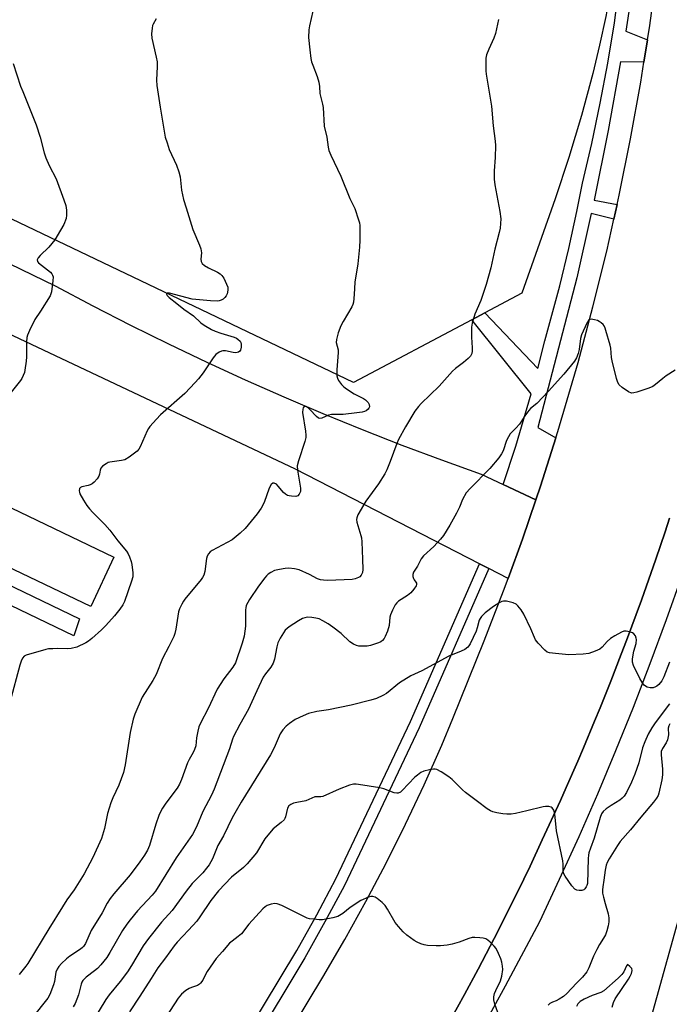
# Model space of a CAD drawing. Units: inches. Extents: x 1279759 to 1285759, y 469453 to 473454.
# Drawn here: x 1281830 to 1282053, y 471572 to 471910 of the extents above; entities that cross this region are included whole.
import ezdxf

# ---------------------------------------------------------------- set-up
doc = ezdxf.new("R2010")
doc.units = ezdxf.units.IN
doc.header["$MEASUREMENT"] = 0
for name, color, linetype in [('BLDG-Footprint', 5, 'Continuous'), ('CULTRL-Pad', 6, 'Continuous'), ('TRANS-Parking Lot', 4, 'Continuous'), ('TRANS-Road', 130, 'Continuous'), ('TRANS-Street Sidewalk', 7, 'Continuous'), ('Undefined', 1, 'Continuous')]:
    doc.layers.add(name, color=color, linetype=linetype)

msp = doc.modelspace()

# ---------------------------------------------------------------- linework, layer by layer
at = {"layer": 'BLDG-Footprint'}
msp.add_polyline3d([(1282103.24, 471690.57, 258.58), (1282127.48, 471684.16, 258.58), (1282142.32, 471680.23, 258.58), (1282137.39, 471662.15, 258.58), (1282128.22, 471628.48, 258.58), (1282127.72, 471626.63, 258.58), (1282118.88, 471594.18, 258.58), (1282118.33, 471592.14, 258.58), (1282109.33, 471559.12, 258.58), (1282108.78, 471557.11, 258.58), (1282100.5, 471526.69, 258.58), (1282099.68, 471523.69, 258.58), (1282092.11, 471525.52, 258.58), (1282086.75, 471526.83, 258.58), (1282052.73, 471535.15, 258.58), (1282038.98, 471539.39, 258.58), (1282082.59, 471696.04, 258.58)], close=True, dxfattribs=at)
at = {"layer": 'CULTRL-Pad'}
for points in [[(1281862.37, 471725.9), (1281854.54, 471708.93), (1281664.65, 471799.64), (1281674.11, 471816.28)], [(1281850.62, 471704.69), (1281848.66, 471698.82), (1281696.95, 471771.9), (1281699.56, 471777.45)]]:
    msp.add_lwpolyline(points, close=True, dxfattribs=at)
at = {"layer": 'TRANS-Parking Lot'}
for points in [[(1282034.59, 472157.11, 0), (1282040.98, 472035.72, 0), (1282041.5, 472020.73, 0), (1282041.56, 472005.73, 0), (1282041.16, 471990.74, 0), (1282040.3, 471975.77, 0), (1282038.98, 471960.82, 0), (1282037.21, 471945.93, 0), (1282035.78, 471936.03, 0), (1282034.14, 471926.17, 0), (1282031.31, 471911.44, 0), (1282029.18, 471901.67, 0), (1282026.84, 471891.95, 0), (1282022.97, 471877.46, 0), (1282018.65, 471863.09, 0), (1282013.9, 471848.87, 0), (1282002.55, 471816.5, 0), (1281989.78, 471809.74, 0), (1281985.33, 471807.38, 0), (1281944.69, 471785.85, 0), (1281699.71, 471902.88, 0)], [(1281657.77, 471908.5, 0), (1281842.31, 471818.96, 0), (1281855.17, 471812.15, 0), (1281868.12, 471805.52, 0), (1281881.16, 471799.08, 0), (1281894.3, 471792.82, 0), (1281907.52, 471786.75, 0), (1281920.83, 471780.87, 0), (1281934.22, 471775.18, 0), (1281947.69, 471769.68, 0), (1281961.24, 471764.37, 0), (1281974.86, 471759.26, 0), (1281988.55, 471754.34, 0), (1281996.1, 471750.83, 0), (1282007.34, 471745.58, 0), (1282002.69, 471732.04, 0), (1281997.79, 471718.57, 0), (1281991.19, 471721.96, 0), (1281987.99, 471723.6, 0), (1281924.77, 471756.04, 0), (1281725.01, 471850.38, 0)]]:
    msp.add_polyline3d(points, dxfattribs=at)
at = {"layer": 'TRANS-Road'}
for points in [[(1281795.4, 471351.81), (1281934.15, 471581.7), (1281941.71, 471594.58), (1281948.97, 471607.62), (1281955.93, 471620.82), (1281962.6, 471634.18), (1281968.95, 471647.69), (1281975, 471661.33), (1281978.86, 471670.5), (1281989.57, 471697.13), (1281996.21, 471714.26), (1281997.79, 471718.57), (1282002.69, 471732.04), (1282007.34, 471745.58), (1282008.89, 471750.27), (1282014.21, 471766.82), (1282014.91, 471769.05), (1282021.84, 471792.7), (1282026.93, 471811.75), (1282031.63, 471830.9), (1282034.1, 471841.86), (1282035.23, 471846.95), (1282035.93, 471850.15), (1282039.82, 471869.48), (1282043.31, 471888.89), (1282044.42, 471895.81), (1282045.64, 471903.5), (1282046.39, 471908.37), (1282049.06, 471927.91)], [(1282053.25, 471739.24), (1282051.7, 471734.54), (1282048.49, 471725.17), (1282043.58, 471711.14), (1282038.41, 471697.22), (1282036.65, 471692.59), (1282033.04, 471683.36), (1282029.36, 471674.17), (1282027.48, 471669.59), (1282023.65, 471660.45), (1282021.71, 471655.9), (1282017.74, 471646.82), (1282015.72, 471642.3), (1282009.52, 471628.8), (1282005.3, 471619.84), (1282003.14, 471615.38), (1281994.34, 471597.64), (1281987.45, 471584.48), (1281982.79, 471575.74), (1281978.02, 471567.05)]]:
    msp.add_lwpolyline(points, dxfattribs=at)
at = {"layer": 'TRANS-Street Sidewalk'}
for points in [[(1282042.71, 471935.67), (1282038.24, 471906.42), (1282045.64, 471903.5), (1282044.42, 471895.81), (1282036.43, 471895.87), (1282032.13, 471872.33), (1282027.35, 471848.47), (1282035.23, 471846.95), (1282034.1, 471841.86), (1282026.35, 471843.8), (1282021.36, 471821.78), (1282007.99, 471770.39), (1282014.21, 471766.82), (1282008.89, 471750.27), (1282007.34, 471745.58), (1281996.1, 471750.83), (1282000.38, 471764.01), (1282005.67, 471781.94), (1281985.33, 471807.38), (1281989.78, 471809.74), (1282008.04, 471790.69), (1282010.42, 471800.08), (1282015.59, 471819.03), (1282018.66, 471831.77), (1282021.41, 471844.58), (1282023.27, 471854.24), (1282026.5, 471867.92), (1282029.42, 471881.67), (1282032.03, 471895.48), (1282034.32, 471909.34), (1282039.24, 471947.82)], [(1281978.02, 471567.05), (1281982.79, 471575.74), (1281987.45, 471584.48), (1281994.34, 471597.64), (1282003.14, 471615.38), (1282005.3, 471619.84), (1282009.52, 471628.8), (1282015.72, 471642.3), (1282017.74, 471646.82), (1282021.71, 471655.9), (1282023.65, 471660.45), (1282027.48, 471669.59), (1282029.36, 471674.17), (1282033.04, 471683.36), (1282036.65, 471692.59), (1282038.41, 471697.22), (1282043.58, 471711.14), (1282048.49, 471725.17), (1282051.7, 471734.54), (1282053.25, 471739.24)], [(1281811.35, 471402.11), (1281925.19, 471590.9), (1281932.06, 471603.1), (1281938.64, 471615.46), (1281964.29, 471669.41), (1281987.99, 471723.6), (1281991.19, 471721.96), (1281967.28, 471667.27), (1281941.56, 471613.17), (1281934.9, 471600.68), (1281927.98, 471588.39), (1281920.79, 471576.3), (1281768.26, 471323.83)], [(1282057.42, 471719.48), (1282052.05, 471704.34), (1282046.47, 471689.26), (1282040.67, 471674.28), (1282034.66, 471659.37), (1282028.44, 471644.55), (1282022.01, 471629.83), (1282015.37, 471615.19), (1282008.52, 471600.65), (1281996.73, 471578.57), (1281984.73, 471556.61)]]:
    msp.add_lwpolyline(points, dxfattribs=at)
at = {"layer": 'Undefined'}
for points, elevation in [([(1281930.69, 471913.27), (1281929.54, 471908.26), (1281929.34, 471906.86), (1281929.26, 471904.3), (1281929.69, 471900), (1281930.09, 471897.05), (1281930.32, 471895.89), (1281930.69, 471894.77), (1281932.25, 471890.9), (1281932.77, 471888.89), (1281932.98, 471887.43), (1281933.15, 471885.04), (1281934.05, 471881.33), (1281934.25, 471880.21), (1281934.68, 471873.86), (1281935.5, 471870.06), (1281936.03, 471866.62), (1281936.28, 471865.48), (1281936.94, 471863.86), (1281940.35, 471856.67), (1281943.49, 471848.98), (1281945.18, 471845.5), (1281946.46, 471841.69), (1281946.75, 471840.58), (1281946.86, 471839.72), (1281946.86, 471834.65), (1281946.76, 471832.29), (1281946.18, 471826.54), (1281945.2, 471820.25), (1281944.98, 471816.08), (1281944.72, 471813.46), (1281944.49, 471812.63), (1281944.11, 471811.84), (1281941.1, 471806.72), (1281940.32, 471805.28), (1281939.45, 471802.87), (1281938.81, 471800.57), (1281938.77, 471799.53), (1281939.38, 471797), (1281939.45, 471796.13), (1281939, 471790.17), (1281939.03, 471788.16), (1281939.2, 471787.34), (1281939.57, 471786.57), (1281940.59, 471785.13), (1281941.4, 471784.29), (1281942.31, 471783.61), (1281944.96, 471781.9), (1281948.08, 471780.34), (1281948.81, 471779.88), (1281949.21, 471779.53), (1281949.72, 471778.94), (1281950.07, 471778.28), (1281950.14, 471777.52), (1281950.01, 471777.05), (1281949.71, 471776.64), (1281949.05, 471776.16), (1281948.52, 471775.93), (1281947.66, 471775.69), (1281945.87, 471775.38), (1281941.1, 471774.86), (1281939.95, 471774.81), (1281937.16, 471774.9), (1281936.07, 471774.6), (1281933.78, 471773.56), (1281933.1, 471773.44), (1281932.66, 471773.61), (1281932.03, 471774.12), (1281929.76, 471776.56), (1281929.11, 471777.16), (1281928.35, 471777.56), (1281927.96, 471777.57), (1281927.66, 471777.42), (1281927.41, 471777.09), (1281927.25, 471776.65), (1281927.18, 471775.58), (1281928.25, 471769.16), (1281928.37, 471767.72), (1281928.28, 471766.92), (1281927.98, 471765.61), (1281925.79, 471758.9), (1281925.4, 471757.21), (1281925.49, 471755.79), (1281926.31, 471750.92), (1281926.47, 471749.52), (1281926.45, 471748.45), (1281926.32, 471747.96), (1281926.09, 471747.51), (1281925.59, 471746.98), (1281924.85, 471746.74), (1281923.45, 471746.76), (1281922.61, 471746.91), (1281922.08, 471747.09), (1281921.36, 471747.49), (1281920.72, 471748.05), (1281918.82, 471750.29), (1281918.22, 471750.88), (1281917.48, 471751.3), (1281917.13, 471751.3), (1281916.95, 471751.23), (1281916.47, 471750.76), (1281915.79, 471749.61), (1281914, 471744.62), (1281912.99, 471742.69), (1281911.62, 471740.79), (1281907.49, 471735.74), (1281905.83, 471734.11), (1281903.06, 471731.87), (1281901.33, 471730.86), (1281896.14, 471728.15), (1281895.45, 471727.65), (1281894.9, 471726.99), (1281894.48, 471726.25), (1281894.22, 471725.42), (1281893.67, 471721), (1281893.27, 471719.66), (1281892.88, 471718.92), (1281892.36, 471718.21), (1281886.77, 471711.45), (1281886.28, 471710.75), (1281885.73, 471709.75), (1281885.01, 471708.19), (1281884.64, 471707.12), (1281883.66, 471701.15), (1281883.34, 471699.72), (1281882.96, 471698.62), (1281881.28, 471695.19), (1281879.11, 471691.14), (1281876.93, 471685.63), (1281875.75, 471683.57), (1281872.17, 471677.77), (1281869.59, 471671.94), (1281869.07, 471670.27), (1281868.01, 471665.7), (1281866.31, 471654.61), (1281865.74, 471651.92), (1281864.11, 471647.62), (1281862.04, 471643.24), (1281861.41, 471641.59), (1281860.26, 471637.87), (1281859.23, 471632.77), (1281858.17, 471629.29), (1281855.16, 471622.79), (1281852.2, 471617.18), (1281848.8, 471611.7), (1281846.32, 471608.25), (1281844.73, 471605.81), (1281840.04, 471598.28), (1281832.85, 471586.35), (1281832.2, 471585.45), (1281829.87, 471582.59)], 272), ([(1281876.97, 471910.64), (1281875.9, 471908.88), (1281875.71, 471908.34), (1281875.54, 471907.51), (1281875.37, 471905.5), (1281875.46, 471904.07), (1281877, 471897.55), (1281877.3, 471895.88), (1281877.32, 471894.3), (1281877.05, 471889.56), (1281877.13, 471887.81), (1281878.31, 471880.31), (1281880.09, 471870.05), (1281880.67, 471868.07), (1281881.44, 471865.83), (1281883.97, 471860.44), (1281884.77, 471858.2), (1281885.15, 471856.47), (1281885.6, 471851.89), (1281886.3, 471848.7), (1281887.27, 471845.78), (1281889.5, 471838.36), (1281891.85, 471833), (1281892.31, 471831.66), (1281892.47, 471830.34), (1281892.27, 471828.14), (1281892.36, 471827.38), (1281892.75, 471826.71), (1281893.54, 471826.02), (1281894.9, 471825.23), (1281898.03, 471823.68), (1281898.94, 471823.11), (1281899.54, 471822.59), (1281900.16, 471821.67), (1281901.14, 471819.59), (1281901.51, 471818.52), (1281901.6, 471817.66), (1281901.49, 471816.8), (1281901.32, 471816.28), (1281900.96, 471815.59), (1281900.49, 471814.97), (1281899.91, 471814.47), (1281899.24, 471814.08), (1281898.52, 471813.81), (1281897.95, 471813.74), (1281895.6, 471813.84), (1281889.3, 471814.43), (1281881.55, 471816.48), (1281880.76, 471816.47), (1281880.53, 471816.35), (1281880.47, 471816.13), (1281880.73, 471815.65), (1281881.44, 471814.97), (1281884.08, 471812.98), (1281886.44, 471811), (1281889.77, 471808.7), (1281892.28, 471806.35), (1281893.43, 471805.49), (1281895.94, 471804.04), (1281897.24, 471803.42), (1281899.17, 471802.76), (1281903.74, 471801.38), (1281904.55, 471801.04), (1281905.03, 471800.73), (1281905.73, 471799.97), (1281905.99, 471799.53), (1281906.14, 471799.04), (1281906.17, 471797.97), (1281905.92, 471796.96), (1281905.64, 471796.57), (1281905.24, 471796.29), (1281904.78, 471796.1), (1281904.26, 471796.03), (1281903.39, 471796.12), (1281900.74, 471796.67), (1281899.88, 471796.7), (1281899.35, 471796.57), (1281898.57, 471796.24), (1281897.39, 471795.45), (1281896.47, 471794.31), (1281893.03, 471789.13), (1281891.49, 471787.09), (1281890.37, 471785.79), (1281886.78, 471782.03), (1281878.44, 471774.76), (1281877.05, 471773.3), (1281874.76, 471770.7), (1281874.26, 471770.01), (1281873.86, 471769.28), (1281871.43, 471763.69), (1281871, 471762.94), (1281870.44, 471762.29), (1281867.64, 471760.2), (1281866.15, 471759.34), (1281865.05, 471759.07), (1281861.05, 471758.52), (1281860.51, 471758.35), (1281859.74, 471757.94), (1281858.56, 471757.07), (1281858, 471756.45), (1281857.7, 471755.73), (1281857.51, 471754.41), (1281857.3, 471753.65), (1281856.67, 471752.72), (1281855.66, 471751.66), (1281855, 471751.1), (1281854.34, 471750.7), (1281853.62, 471750.45), (1281851.39, 471749.99), (1281850.96, 471749.75), (1281850.65, 471749.4), (1281850.5, 471748.67), (1281850.57, 471748.13), (1281850.74, 471747.62), (1281851.96, 471745.39), (1281853.19, 471743.57), (1281854.03, 471742.49), (1281855.21, 471741.16), (1281859.32, 471737.05), (1281861.06, 471735.09), (1281863.78, 471731.47), (1281866.76, 471727.92), (1281867.33, 471727.05), (1281867.79, 471726.03), (1281868.34, 471724.43), (1281868.57, 471723.31), (1281868.91, 471720.46), (1281868.91, 471719.16), (1281868.5, 471717.59), (1281866.06, 471710.7), (1281865.51, 471709.47), (1281864.51, 471708.04), (1281862.69, 471705.79), (1281859.7, 471702.42), (1281858.16, 471700.89), (1281854.84, 471698), (1281853.71, 471697.08), (1281852.74, 471696.48), (1281849.68, 471694.99), (1281847.77, 471694.51), (1281846.36, 471694.39), (1281843.18, 471694.49), (1281841.42, 471694.46), (1281839.97, 471694.35), (1281839.1, 471694.2), (1281832.29, 471692.28), (1281831.65, 471691.92), (1281831.03, 471691.2), (1281830.56, 471690.16), (1281830.12, 471688.75), (1281826.85, 471676.42)], 274), ([(1281994.49, 471910.4), (1281993.43, 471905.63), (1281992.9, 471903.98), (1281991.14, 471900.25), (1281990.42, 471898.29), (1281990.16, 471897.16), (1281990.11, 471895.15), (1281990.16, 471892.85), (1281990.27, 471891.7), (1281992.05, 471880.72), (1281992.63, 471873.9), (1281993.39, 471868.72), (1281993.43, 471867.23), (1281993.32, 471863.08), (1281992.95, 471858.49), (1281992.99, 471855.65), (1281993.25, 471853.64), (1281994.99, 471844.55), (1281995.23, 471842.04), (1281995.17, 471840.39), (1281995, 471838.75), (1281994.71, 471837.32), (1281993.26, 471831.61), (1281991.81, 471825.16), (1281990.22, 471819.47), (1281988.44, 471814.03), (1281986.41, 471809.26), (1281985.43, 471806.21), (1281985.25, 471804.8), (1281985.18, 471803.09), (1281985.21, 471801.37), (1281985.47, 471797.69), (1281985.44, 471796.62), (1281985.29, 471795.83), (1281984.82, 471794.85), (1281984.06, 471794.03), (1281982.5, 471792.75), (1281979.74, 471790.67), (1281978.66, 471789.69), (1281974.1, 471784.59), (1281967.9, 471778.65), (1281966.97, 471777.56), (1281965.76, 471775.98), (1281962.53, 471770.64), (1281960.14, 471766.21), (1281959.56, 471764.84), (1281957.32, 471758.72), (1281956.11, 471755.8), (1281955.48, 471754.51), (1281953.29, 471751.1), (1281948.99, 471745.11), (1281946.17, 471740.42), (1281945.81, 471739.36), (1281945.77, 471738.79), (1281945.83, 471737.92), (1281947.25, 471733.32), (1281947.42, 471732.47), (1281947.53, 471731.08), (1281947.74, 471725.16), (1281947.96, 471721.69), (1281947.78, 471720.59), (1281947.34, 471719.67), (1281946.84, 471719.12), (1281946.39, 471718.84), (1281945.32, 471718.48), (1281944.19, 471718.26), (1281935.87, 471717.9), (1281934.45, 471717.93), (1281933.36, 471718.12), (1281932.32, 471718.45), (1281929.54, 471719.95), (1281926.02, 471721.54), (1281924.39, 471721.91), (1281922.45, 471722.07), (1281921.29, 471721.98), (1281919.26, 471721.69), (1281917.58, 471721.27), (1281916.35, 471720.66), (1281915.43, 471720.06), (1281914.81, 471719.47), (1281914.25, 471718.78), (1281912.13, 471715.88), (1281908.98, 471711.33), (1281908.37, 471710.34), (1281907.88, 471709.28), (1281907.69, 471708.51), (1281907.63, 471707.74), (1281907.6, 471702.23), (1281907.13, 471698.76), (1281906.46, 471696.32), (1281904.14, 471689.61), (1281903.3, 471688.15), (1281900.2, 471684.1), (1281897.93, 471680.52), (1281894.76, 471673.98), (1281892.17, 471668.94), (1281891.62, 471667.58), (1281891.26, 471666.16), (1281890.83, 471663.85), (1281890.51, 471661.11), (1281890.16, 471659.84), (1281889.66, 471658.83), (1281888.26, 471656.44), (1281887.66, 471655.22), (1281885.63, 471649.52), (1281884.97, 471648), (1281884.1, 471646.62), (1281880.26, 471641.44), (1281879.16, 471639.73), (1281878.46, 471638.46), (1281877.91, 471637.14), (1281876.88, 471634.18), (1281874.69, 471626.85), (1281873.94, 471625.24), (1281872.94, 471623.57), (1281871.31, 471621.25), (1281867.97, 471616.87), (1281862.39, 471610.36), (1281861.2, 471608.76), (1281860.11, 471607.05), (1281858.35, 471603.8), (1281854.68, 471597.68), (1281852.63, 471593.24), (1281852.05, 471592.27), (1281851.67, 471591.85), (1281851.01, 471591.3), (1281847.33, 471588.86), (1281846.16, 471587.99), (1281844.4, 471586.45), (1281843.48, 471585.38), (1281842.93, 471584.45), (1281842.52, 471583.44), (1281842, 471580.16), (1281841.74, 471579.08), (1281840.44, 471575.78), (1281839.76, 471574.48), (1281838.88, 471573.31), (1281835.24, 471568.88)], 270), ([(1281827.9, 471895.34), (1281830.42, 471887.6), (1281831.13, 471885.69), (1281835.79, 471874.26), (1281837.09, 471870.02), (1281838.52, 471864.61), (1281839.05, 471862.93), (1281840.21, 471860.32), (1281842.57, 471855.69), (1281845.28, 471848.57), (1281845.91, 471846.63), (1281846.13, 471844.94), (1281846.19, 471843.23), (1281846.02, 471842.15), (1281845.21, 471840.12), (1281844.07, 471838.1), (1281842.12, 471834.85), (1281841.15, 471833.49), (1281840.05, 471832.27), (1281837.08, 471829.43), (1281836.43, 471828.6), (1281836.13, 471827.96), (1281836.15, 471827.38), (1281836.49, 471826.85), (1281839.61, 471824.55), (1281840.63, 471823.67), (1281841.14, 471823.08), (1281841.4, 471822.63), (1281841.55, 471822.14), (1281841.52, 471820.74), (1281840.96, 471816.98), (1281840.5, 471815.61), (1281837.27, 471810.28), (1281835.28, 471807.43), (1281833.41, 471803.72), (1281832.72, 471802.11), (1281832.53, 471801.27), (1281832.42, 471799.82), (1281832.42, 471794.62), (1281832.33, 471793.18), (1281831.89, 471790.04), (1281831.69, 471789.22), (1281831.32, 471788.19), (1281830.83, 471787.2), (1281830.35, 471786.49), (1281826.7, 471781.95)], 276), ([(1282055.14, 471790.04), (1282052.01, 471788.11), (1282050.86, 471787.25), (1282048.41, 471785.16), (1282047.46, 471784.49), (1282046.15, 471783.92), (1282042, 471782.54), (1282040.91, 471782.24), (1282040.12, 471782.21), (1282039.13, 471782.61), (1282037, 471784.11), (1282035.95, 471785.06), (1282035.51, 471785.78), (1282035.05, 471787.18), (1282033.48, 471793.28), (1282033.3, 471794.43), (1282033.05, 471797.56), (1282032.85, 471798.69), (1282031.39, 471803.71), (1282031.11, 471804.53), (1282030.73, 471805.3), (1282030.39, 471805.75), (1282029.77, 471806.34), (1282029.06, 471806.82), (1282028.53, 471807.06), (1282027.39, 471807.38), (1282026.28, 471807.52), (1282025.79, 471807.43), (1282025.38, 471807.14), (1282024.82, 471806.23), (1282023, 471802.22), (1282022.65, 471800.88), (1282022.15, 471797.16), (1282021.87, 471795.79), (1282021.28, 471794.29), (1282020.61, 471793.1), (1282016.9, 471788.65), (1282011.61, 471782.84), (1282007.59, 471778.67), (1282005.52, 471776.85), (1282004.92, 471776.24), (1282003.47, 471774.36), (1282002.15, 471772.22), (1282001.66, 471771.56), (1282000.39, 471770.12), (1281998.47, 471768.17), (1281997.88, 471767.21), (1281997.28, 471765.92), (1281996.12, 471762.35), (1281995.55, 471761.35), (1281994.55, 471759.92), (1281991.48, 471756.28), (1281984.7, 471749.43), (1281983.41, 471747.9), (1281982.15, 471745.71), (1281981.07, 471743.01), (1281980.03, 471740.94), (1281977.82, 471736.87), (1281975.63, 471733.32), (1281974.58, 471732.03), (1281972.23, 471729.48), (1281968.79, 471726.3), (1281967.89, 471725.31), (1281966.62, 471722.74), (1281965.3, 471720.67), (1281965.03, 471719.95), (1281965.06, 471719.22), (1281965.28, 471718.5), (1281965.52, 471718.06), (1281966.13, 471717.27), (1281966.3, 471716.9), (1281966.31, 471716.49), (1281966.16, 471716.04), (1281965.44, 471714.9), (1281964.35, 471713.61), (1281963.21, 471712.7), (1281960.13, 471710.72), (1281959.52, 471710.19), (1281959.02, 471709.49), (1281958.09, 471707.66), (1281957.42, 471706.04), (1281957.23, 471705.22), (1281956.92, 471702.36), (1281956.35, 471700.45), (1281955.61, 471698.59), (1281955.19, 471697.91), (1281954.7, 471697.32), (1281954.08, 471696.82), (1281953.3, 471696.44), (1281950.49, 471695.5), (1281949.36, 471695.35), (1281947.95, 471695.32), (1281946.55, 471695.36), (1281945.75, 471695.5), (1281944.69, 471695.97), (1281943.45, 471696.78), (1281940.43, 471699.68), (1281937.63, 471701.87), (1281936.01, 471702.98), (1281934.21, 471704.02), (1281932.89, 471704.67), (1281931.81, 471704.97), (1281930.42, 471705.16), (1281928.76, 471705.22), (1281927.95, 471705.07), (1281927.16, 471704.78), (1281925.86, 471704.04), (1281922.58, 471701.95), (1281921.88, 471701.41), (1281921.29, 471700.78), (1281919.55, 471698.05), (1281918.74, 471696.49), (1281918.37, 471695.12), (1281917.56, 471690.87), (1281917.12, 471689.51), (1281916.26, 471688.13), (1281914.43, 471685.85), (1281913.72, 471684.69), (1281911.46, 471680.04), (1281908.69, 471673.73), (1281905.68, 471668.44), (1281903.52, 471664.27), (1281903.2, 471663.45), (1281902.16, 471660.06), (1281896.87, 471646.19), (1281895.93, 471644.16), (1281892.99, 471638.53), (1281890.8, 471633.31), (1281889.37, 471630.68), (1281883.77, 471622.66), (1281876.75, 471611.25), (1281875.56, 471609.8), (1281870.58, 471604.49), (1281868.03, 471601.43), (1281866.82, 471599.86), (1281865.44, 471597.71), (1281861.09, 471590.17), (1281859.96, 471588.48), (1281857.91, 471585.95), (1281856.75, 471584.71), (1281855.74, 471583.82), (1281852.96, 471581.75), (1281851.79, 471580.61), (1281851.45, 471580.04), (1281851.18, 471579.29), (1281850.29, 471575.59), (1281849.14, 471572.7), (1281848.39, 471571.53)], 268), ([(1282053.16, 471689.86), (1282051.21, 471684.77), (1282050.56, 471683.46), (1282049.53, 471682.12), (1282048.89, 471681.59), (1282048.39, 471681.31), (1282047.6, 471681.05), (1282046.51, 471681.01), (1282045.53, 471681.28), (1282044.65, 471681.83), (1282043.91, 471682.69), (1282042.97, 471684.18), (1282040.85, 471688.72), (1282040.5, 471689.8), (1282040.47, 471690.94), (1282040.99, 471693.58), (1282041.75, 471696.19), (1282041.88, 471697.57), (1282041.79, 471698.12), (1282041.48, 471698.9), (1282040.99, 471699.55), (1282040.54, 471699.85), (1282039.48, 471700.26), (1282038.37, 471700.5), (1282037.55, 471700.45), (1282036.76, 471700.16), (1282034.44, 471698.9), (1282032.99, 471697.96), (1282031.77, 471696.9), (1282030.04, 471694.94), (1282029.25, 471694.27), (1282027.71, 471693.57), (1282025.54, 471692.84), (1282023.55, 471692.57), (1282018.64, 471692.3), (1282014.03, 471692.77), (1282012.03, 471693.06), (1282011.25, 471693.32), (1282010.35, 471694), (1282008.14, 471696.36), (1282007.22, 471697.5), (1282006.8, 471698.26), (1282005.6, 471701.27), (1282003.15, 471706.31), (1282002.23, 471707.82), (1282001.14, 471709.2), (1282000.5, 471709.76), (1281999.49, 471710.21), (1281997.25, 471710.74), (1281996.16, 471710.78), (1281995.64, 471710.63), (1281994.9, 471710.27), (1281992.8, 471708.93), (1281989.88, 471706.76), (1281988.65, 471705.49), (1281988.15, 471704.78), (1281987.9, 471704.28), (1281987.2, 471701.56), (1281986.81, 471700.45), (1281984.74, 471696.18), (1281984.34, 471695.47), (1281983.93, 471694.96), (1281982.88, 471694.19), (1281981.65, 471693.59), (1281977.47, 471691.86), (1281968.16, 471686.9), (1281964.39, 471685.09), (1281960.48, 471682.72), (1281956.01, 471679.13), (1281954.72, 471678.4), (1281952.59, 471677.36), (1281950.66, 471676.74), (1281943.93, 471675.04), (1281936.1, 471673.5), (1281932.15, 471672.88), (1281929.3, 471672.18), (1281927.37, 471671.41), (1281924.7, 471670.11), (1281922.71, 471668.8), (1281921.53, 471667.89), (1281920.45, 471666.62), (1281919.55, 471665.22), (1281917.46, 471660.48), (1281916.21, 471658.01), (1281906.1, 471641.78), (1281904.38, 471638.83), (1281903.05, 471636.35), (1281900.06, 471630.23), (1281898.16, 471626.89), (1281896.29, 471622.29), (1281895.15, 471620.26), (1281894.28, 471619.08), (1281892.94, 471617.51), (1281890.08, 471614.71), (1281889.3, 471613.83), (1281887.27, 471611.25), (1281882.44, 471604.61), (1281878.77, 471600.54), (1281874.29, 471595.01), (1281872.51, 471592.44), (1281868.44, 471585.67), (1281867.07, 471583.56), (1281864.59, 471580.17), (1281860.82, 471575.59), (1281859.62, 471573.99), (1281855.1, 471566.46)], 266), ([(1282053.14, 471675.48), (1282048.28, 471668.98), (1282047.18, 471667.31), (1282045.91, 471665.12), (1282044.74, 471662.49), (1282043.94, 471660.42), (1282042.65, 471655.3), (1282041.32, 471651.34), (1282040.18, 471648.68), (1282038.39, 471645.1), (1282037.68, 471643.88), (1282037, 471643.12), (1282036.12, 471642.48), (1282033.16, 471640.66), (1282031.48, 471639.48), (1282030.38, 471638.55), (1282029.88, 471637.82), (1282029.37, 471636.47), (1282027.29, 471629.44), (1282026.02, 471626.03), (1282025.52, 471624.39), (1282025.36, 471623.54), (1282025.27, 471622.38), (1282024.99, 471613.91), (1282024.83, 471613.15), (1282024.62, 471612.66), (1282024.17, 471612.02), (1282023.79, 471611.72), (1282023.04, 471611.5), (1282022.2, 471611.48), (1282021.38, 471611.58), (1282020.66, 471611.92), (1282019.71, 471613.01), (1282017.37, 471616.42), (1282016.84, 471617.37), (1282016.65, 471618.3), (1282016.67, 471620.5), (1282016.57, 471621.64), (1282014.44, 471631.88), (1282013.85, 471637.75), (1282013.47, 471639.02), (1282012.92, 471639.83), (1282012.53, 471640.09), (1282011.78, 471640.25), (1282010.67, 471640.28), (1282009.82, 471640.2), (1282004.22, 471638.77), (1282000.27, 471637.87), (1281998.85, 471637.65), (1281997.39, 471637.62), (1281995.92, 471637.72), (1281993.9, 471638.07), (1281992.49, 471638.43), (1281991.73, 471638.75), (1281990.58, 471639.45), (1281987.26, 471642.04), (1281983.18, 471645.07), (1281982.09, 471646.05), (1281978.54, 471649.57), (1281977.43, 471650.52), (1281974.77, 471652.23), (1281973.26, 471652.97), (1281972.74, 471653.07), (1281972.2, 471653.06), (1281970.82, 471652.83), (1281968.9, 471652.36), (1281967.87, 471651.9), (1281966.68, 471651.08), (1281965.8, 471650.34), (1281961.45, 471645.75), (1281960.78, 471645.23), (1281960.07, 471644.92), (1281959.55, 471644.86), (1281958.71, 471644.99), (1281955.11, 471646.32), (1281953.69, 471646.69), (1281946.44, 471647.89), (1281945.57, 471648), (1281944.72, 471648), (1281943.32, 471647.62), (1281939.72, 471646.18), (1281934.22, 471643.73), (1281933.44, 471643.57), (1281932.24, 471643.65), (1281931.47, 471643.55), (1281928.34, 471642.27), (1281925.2, 471641.69), (1281924.14, 471641.39), (1281923.15, 471640.99), (1281922.54, 471640.56), (1281922.07, 471639.7), (1281921.35, 471636.74), (1281921.16, 471636.22), (1281920.89, 471635.75), (1281919.88, 471634.77), (1281917.14, 471632.62), (1281915.8, 471631.17), (1281914.25, 471629.15), (1281911.45, 471624.36), (1281908.21, 471620.58), (1281906.95, 471619.35), (1281902.77, 471616.05), (1281898.35, 471611.37), (1281895.67, 471608), (1281891.9, 471602.39), (1281890.86, 471600.96), (1281888.09, 471597.83), (1281884.18, 471593.73), (1281883.08, 471592.44), (1281880.12, 471588.36), (1281877.48, 471584.95), (1281875.22, 471581.19), (1281871.37, 471575.13), (1281867.81, 471569.84)], 264), ([(1282053.34, 471668.64), (1282052.98, 471667.93), (1282052.78, 471667.19), (1282052.8, 471664.94), (1282052.49, 471663.22), (1282052, 471662.16), (1282050.75, 471660.16), (1282050.34, 471659.13), (1282050.29, 471658.02), (1282050.8, 471653.12), (1282050.81, 471651.16), (1282050.56, 471649.49), (1282049.55, 471644.81), (1282049.32, 471644.06), (1282048.78, 471643.13), (1282047.71, 471641.78), (1282043.37, 471636.67), (1282039.83, 471632.27), (1282036.24, 471628.26), (1282035.31, 471626.9), (1282032.49, 471622.31), (1282031.75, 471621.01), (1282031.42, 471620.2), (1282031.06, 471618.46), (1282030.68, 471614.97), (1282030.25, 471612.69), (1282030.14, 471611.64), (1282030.23, 471610.56), (1282030.52, 471609.17), (1282031.07, 471606.97), (1282032.12, 471603.43), (1282032.37, 471602.06), (1282032.35, 471600.75), (1282032.1, 471599.3), (1282031.69, 471597.59), (1282031.18, 471596.28), (1282030.55, 471595.05), (1282029.18, 471592.95), (1282028.25, 471591.19), (1282027.15, 471588.88), (1282025.5, 471584.85), (1282024.84, 471583.59), (1282023.28, 471581.67), (1282021.25, 471579.66), (1282017.95, 471576.06), (1282016.83, 471575.11), (1282015.36, 471574.13), (1282014.32, 471573.6), (1282012.97, 471573.13), (1282012.12, 471572.61), (1282011.56, 471572.04)], 262), ([(1281994.77, 471568.29), (1281993.22, 471572.49), (1281992.91, 471573.89), (1281992.93, 471574.97), (1281993.14, 471576.04), (1281993.57, 471577.1), (1281995.16, 471580.5), (1281995.66, 471582.1), (1281995.93, 471584.29), (1281995.86, 471585.43), (1281995.61, 471586.85), (1281995.27, 471587.96), (1281994.51, 471589.85), (1281993.67, 471591.54), (1281993.05, 471592.31), (1281991.63, 471593.69), (1281990.78, 471594.42), (1281990.1, 471594.85), (1281989.27, 471595.09), (1281988.1, 471595.24), (1281986.31, 471595.34), (1281985.43, 471595.29), (1281984.3, 471594.99), (1281980.99, 471593.77), (1281978.59, 471593.08), (1281976.91, 471592.74), (1281974.55, 471592.47), (1281973.06, 471592.44), (1281970.09, 471592.61), (1281968.92, 471592.78), (1281967.86, 471593.12), (1281966.56, 471593.68), (1281965.58, 471594.25), (1281963.03, 471596.16), (1281961.72, 471597.29), (1281960.14, 471599.05), (1281959.05, 471600.44), (1281956.42, 471605.09), (1281955.6, 471606.31), (1281954.58, 471607.29), (1281952.78, 471608.71), (1281952.09, 471609.16), (1281951.37, 471609.44), (1281950.61, 471609.39), (1281949.82, 471609.16), (1281947.22, 471608.06), (1281943.6, 471605.64), (1281941.05, 471603.6), (1281939.3, 471602.55), (1281937.61, 471602.03), (1281934.08, 471601.39), (1281932.89, 471601.39), (1281931.11, 471601.56), (1281929.64, 471601.78), (1281928.78, 471602), (1281927.43, 471602.6), (1281920.1, 471606.27), (1281918.53, 471606.89), (1281917.73, 471606.95), (1281916.38, 471606.74), (1281915.08, 471606.32), (1281914.41, 471605.89), (1281913.61, 471605.12), (1281908.77, 471599.87), (1281906.22, 471596.63), (1281905.13, 471595.64), (1281903, 471594.09), (1281902.12, 471593.33), (1281899.74, 471590.51), (1281897.53, 471588.1), (1281896.47, 471586.66), (1281894.47, 471583.68), (1281893.89, 471582.66), (1281892.95, 471580.69), (1281892.18, 471579.62), (1281891.77, 471579.25), (1281891.08, 471578.84), (1281889.02, 471578.19), (1281888.27, 471577.86), (1281887.12, 471577.09), (1281885.61, 471575.83), (1281885.03, 471575.22), (1281884.51, 471574.52), (1281880.21, 471568.01)], 262), ([(1282033.51, 471571.42), (1282033.96, 471573.03), (1282034.56, 471574.32), (1282039.12, 471581.02), (1282039.73, 471582.02), (1282040.17, 471583.01), (1282040.4, 471583.97), (1282040.22, 471584.63), (1282039.56, 471585.4), (1282038.72, 471586.02), (1282038.43, 471585.55), (1282037.48, 471583.51), (1282036.84, 471582.62), (1282035.56, 471581.38), (1282030.64, 471577.03), (1282029.67, 471576.42), (1282026.66, 471575.42), (1282023.92, 471574.18), (1282022.49, 471573.33), (1282021.76, 471572.56), (1282021.24, 471571.63)], 260)]:
    msp.add_lwpolyline(points, dxfattribs=dict(at, elevation=elevation))

doc.saveas('drawing.dxf')
